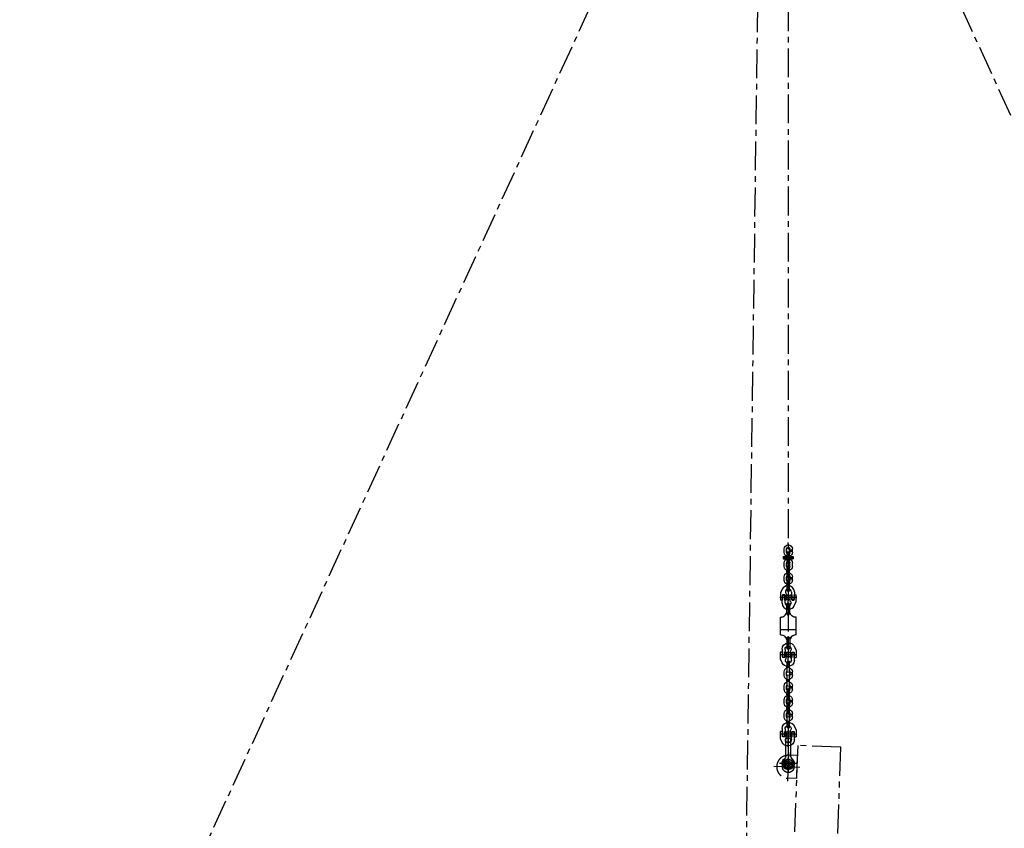
# Model space of a CAD drawing. Units: millimetres. Extents: x 0 to 27443, y -6660 to 15797.
# Drawn here: x 13778 to 20610, y 4569 to 10183 of the extents above; entities that cross this region are included whole.
import ezdxf

# ---------------------------------------------------------------- set-up
doc = ezdxf.new("R2010")
doc.units = ezdxf.units.MM
doc.header["$LTSCALE"] = 160
for name, pattern in [('CENTER', [2, 1.25, -0.25, 0.25, -0.25]), ('HIDDEN', [0.375, 0.25, -0.125]), ('PHANTOM', [2.5, 1.25, -0.25, 0.25, -0.25, 0.25, -0.25])]:
    doc.linetypes.add(name, pattern=pattern)
for name, color, linetype in [('CENTER', 1, 'CENTER'), ('HIDDEN', 3, 'HIDDEN'), ('SOUZOU', 3, 'PHANTOM'), ('その他', 7, 'Continuous')]:
    doc.layers.add(name, color=color, linetype=linetype)

# ---------------------------------------------------------------- blocks, each defined once
blk = doc.blocks.new('EP-40-A')
for p, q in [((-80, 0), (-80, 60)), ((80, 0), (-80, 0)), ((80, 0), (80, 60))]:
    blk.add_line(p, q)
blk.add_circle((0, 60), 40)
blk.add_arc((0, 60), 80, 0, 180)
at = {"layer": 'CENTER'}
for p, q in [((0, 160), (0, -20)), ((-100, 60), (100, 60))]:
    blk.add_line(p, q, dxfattribs=at)
blk = doc.blocks.new('A$C44A74B32')
at = {"layer": 'SOUZOU'}
for p, q in [((5900, 150), (-5900, 150)), ((5900, -150), (5900, 150)), ((-5900, -150), (5900, -150))]:
    blk.add_line(p, q, dxfattribs=at)
blk.add_blockref('EP-40-A', (5750, 150), dxfattribs=at)
blk = doc.blocks.new('SB36-W')
at = {"linetype": 'Continuous'}
for p, q in [((-27.8, 19), (-30.6, 16.2)), ((-30.6, 16.2), (-14.4, 0)), ((-28.8, -16.6), (-28.8, 14.4)), ((-27.8, 19), (-12.7, 3.9)), ((-26.6, 17.9), (0, 33.2)), ((-26.1, -11.7), (-14.4, 0)), ((0, 33.2), (28.8, 16.6)), ((28.8, 16.6), (28.8, 4.8)), ((0, -33.2), (-28.8, -16.6)), ((-23.3, -14.5), (-26.1, -11.7)), ((-23.3, -14.5), (-12.7, -3.9)), ((-17.8, -48), (-17.8, -161.8)), ((28.8, -16.6), (0, -33.2)), ((17.8, -48), (17.8, -161.8)), ((28.8, -4.8), (28.8, -16.6))]:
    blk.add_line(p, q, dxfattribs=at)
blk.add_circle((0, 0), 13.7, dxfattribs=at)
for centre, radius, start, end in [((0, 0), 42.6, 305.23442, 180), ((0, 0), 42.6, 180, 234.76558), ((0, 0), 36.2, 306.8699, 180), ((0, 0), 36.2, 180, 233.1301), ((0, 0), 28.8, 155.66061, 180), ((0, 0), 28.8, 180, 349.26241), ((0, 0), 28.8, 10.73759, 147.46215), ((0, 0), 17.1, 171.54139, 180), ((0, 0), 17.1, 180, 188.45861), ((0, 0), 17.1, 18.02313, 156.35549), ((11.1, 14.6), 10.7, 278.79968, 308.06086), ((11.1, 14.6), 14.6, 278.92724, 308.06086), ((0, 0), 17.1, 355.73785, 4.26215), ((22.5, 0), 7.89, 0, 133.05577), ((22.5, 0), 7.89, 226.94423, 0), ((22.5, 0), 3.94, 0, 133.05577), ((22.5, 0), 3.94, 226.94423, 0), ((-33.9, -48), 16.2, 0, 54.76558), ((0, 0), 17.1, 203.64451, 341.97687), ((11.1, -14.6), 10.7, 51.93914, 81.20032), ((11.1, -14.6), 14.6, 51.93914, 81.07276), ((33.9, -48), 16.2, 125.23442, 180), ((0, -161.8), 17.8, 180, 0)]:
    blk.add_arc(centre, radius, start, end, dxfattribs=at)
at = {"layer": 'CENTER'}
for p, q in [((60, 0), (-60, 0)), ((0, -207.7), (0, 60))]:
    blk.add_line(p, q, dxfattribs=at)
at = {"layer": 'HIDDEN', "linetype": 'Continuous'}
blk.add_arc((0, -161.8), 17.8, 0, 180, dxfattribs=at)
blk = doc.blocks.new('HC2160 a')
for p, q in [((0, 22.4), (-3.5, 22.4)), ((-42, -2.1), (-54, -27.8)), ((-54, -27.8), (-54, -77)), ((-41.1, -43.5), (-41.1, -77)), ((-40.5, -77), (-40.5, -45.2)), ((-26.9, -40.5), (-38.1, -40.5)), ((-34.5, -42.5), (-30.5, -42.5)), ((-24.5, -77), (-24.5, -45.2)), ((-23.9, -43.5), (-23.9, -77)), ((-14.3, -34), (-14.3, -77)), ((-13.9, -45), (13.9, -45)), ((-13.8, -45), (-13.8, -73)), ((13.8, -45), (13.8, -73)), ((14.3, -41), (23.9, -41)), ((14.3, -84), (14.3, -41)), ((22.5, -22.5), (22.5, -39)), ((23.9, -74.5), (23.9, -41)), ((24.5, -41), (24.5, -72.8)), ((40.5, -41), (40.5, -72.8)), ((41.1, -74.5), (41.1, -41)), ((41.1, -41), (54, -41)), ((42.5, -20.1), (42.5, -39)), ((54, -90.2), (54, -41)), ((-41.1, -77), (-54, -77)), ((-42.5, -97.9), (-42.5, -79)), ((-14.3, -77), (-23.9, -77)), ((-22.5, -95.5), (-22.5, -79)), ((-13.9, -73), (13.9, -73)), ((26.9, -77.5), (38.1, -77.5)), ((34.5, -75.5), (30.5, -75.5)), ((42, -115.9), (54, -90.2)), ((0, -140.4), (3.5, -140.4))]:
    blk.add_line(p, q)
for centre, radius, start, end in [((-3.5, -20.1), 42.5, 90, 155), ((0, -20), 20, 90, 224.3568), ((0, -20.1), 42.5, 0, 90), ((0, -22.5), 22.5, 0, 90), ((-38.1, -43.5), 3, 90, 180), ((-34.5, -50.5), 8, 90, 138.59038), ((-30.5, -50.5), 8, 41.40962, 90), ((-26.9, -43.5), 3, 0, 90), ((22.5, -41), 2, 0, 90), ((42.5, -41), 2, 90, 180), ((-42.5, -77), 2, 270, 0), ((0, -97.9), 42.5, 180, 270), ((-22.5, -77), 2, 180, 270), ((0, -95.5), 22.5, 180, 270), ((0, -98), 20, 270, 44.3568), ((3.5, -97.9), 42.5, 270, 335), ((26.9, -74.5), 3, 180, 270), ((30.5, -67.5), 8, 221.40962, 270), ((34.5, -67.5), 8, 270, 318.59038), ((38.1, -74.5), 3, 270, 0)]:
    blk.add_arc(centre, radius, start, end)
at = {"layer": 'CENTER'}
for p, q in [((0, 29.5), (0, -81.9)), ((-58.2, -59), (59.2, -59)), ((0, -147.5), (0, -36.1))]:
    blk.add_line(p, q, dxfattribs=at)
at = {"layer": 'その他'}
for p, q in [((-55, -64.6), (-55, -53.4)), ((55, -64.6), (55, -53.4))]:
    blk.add_line(p, q, dxfattribs=at)
blk = doc.blocks.new('BSI-20')
at = {"linetype": 'Continuous'}
for p, q in [((-10.7, 233.1), (-10.7, 290.7)), ((10.7, 233.1), (10.7, 290.7)), ((-20.5, 216.6), (-13, 229.6)), ((20.5, 216.6), (13, 229.6)), ((-53.7, 201.6), (-46.5, 201.6)), ((-53.7, 78.3), (-53.7, 201.6)), ((53.7, 201.6), (46.5, 201.6)), ((53.7, 78.3), (53.7, 201.6)), ((53.7, 116.5), (-53.7, 116.5)), ((-53.7, 78.4), (-46.5, 78.4)), ((53.7, 78.4), (46.5, 78.4)), ((-20.5, 63.4), (-13, 50.4)), ((-10.7, 46.9), (-10.7, -10.7)), ((10.7, 46.9), (10.7, -10.7)), ((20.5, 63.4), (13, 50.4))]:
    blk.add_line(p, q, dxfattribs=at)
for centre in [(0, 222.1), (0, 57.9)]:
    blk.add_circle(centre, 7, dxfattribs=at)
for centre, radius, start, end in [((0, 290.7), 10.7, 0, 180), ((-46.5, 231.6), 30, 270, 330), ((0, 222.1), 15, 30, 150), ((46.5, 231.6), 30, 210, 270), ((-46.5, 48.4), 30, 30, 90), ((46.5, 48.4), 30, 90, 150), ((0, 57.9), 15, 210, 330), ((0, -10.7), 10.7, 180, 0)]:
    blk.add_arc(centre, radius, start, end, dxfattribs=at)
at = {"layer": 'CENTER'}
for p, q in [((0, 301.4), (0, -21.4)), ((-12.8, 222.1), (12.4, 222.1)), ((-12.8, 57.9), (12.4, 57.9))]:
    blk.add_line(p, q, dxfattribs=at)
at = {"layer": 'HIDDEN', "linetype": 'Continuous'}
for centre, start, end in [((0, 290.7), 180, 0), ((0, -10.7), 0, 180)]:
    blk.add_arc(centre, 10.7, start, end, dxfattribs=at)
blk = doc.blocks.new('A$C3A5417E0')
at = {"linetype": 'Continuous'}
for p, q in [((-35, -1), (-34, 0)), ((34, 0), (-34, 0)), ((-28.7, 45.2), (-11.1, 45.2)), ((-28.7, 35.2), (-28.7, 45.2)), ((-28.7, 35.2), (-11.1, 35.2)), ((-28.3, 27.6), (-28.3, 52.8)), ((-11.5, 27.6), (-11.5, 52.8)), ((-11.1, 35.2), (-11.1, 45.2)), ((-8.4, 0), (-8.4, 24.5)), ((8.4, 0), (8.4, 24.5)), ((11.5, 27.6), (11.5, 52.8)), ((28.3, 27.6), (28.3, 52.8)), ((35, -1), (34, 0)), ((-35, -1), (-35, -15)), ((-34, -16), (-35, -15)), ((34, -16), (-34, -16)), ((-28.3, -68.8), (-28.3, -43.6)), ((-11.5, -68.8), (-11.5, -43.6)), ((-8.4, -40.5), (-8.4, -16)), ((8.4, -40.5), (8.4, -16)), ((11.5, -68.8), (11.5, -43.6)), ((28.3, -68.8), (28.3, -43.6)), ((34, -16), (35, -15)), ((35, -1), (35, -15)), ((-8.8, -99.4), (8.8, -99.4)), ((-8.8, -109.4), (-8.8, -99.4)), ((-8.8, -109.4), (8.8, -109.4)), ((-8.4, -99.4), (-8.4, -71.9)), ((-8.4, -136.9), (-8.4, -109.4)), ((8.4, -99.4), (8.4, -71.9)), ((8.4, -136.9), (8.4, -109.4)), ((8.8, -109.4), (8.8, -99.4)), ((-28.7, -147.6), (-11.1, -147.6)), ((-28.7, -157.6), (-28.7, -147.6)), ((-28.7, -157.6), (-11.1, -157.6)), ((-28.3, -147.6), (-28.3, -140)), ((-28.3, -165.2), (-28.3, -157.6)), ((-11.5, -147.6), (-11.5, -140)), ((-11.5, -165.2), (-11.5, -157.6)), ((-11.1, -157.6), (-11.1, -147.6)), ((-8.8, -195.8), (8.8, -195.8)), ((-8.8, -205.8), (-8.8, -195.8)), ((-8.4, -195.8), (-8.4, -168.3)), ((8.4, -195.8), (8.4, -168.3)), ((8.8, -205.8), (8.8, -195.8)), ((11.5, -165.2), (11.5, -140)), ((28.3, -165.2), (28.3, -140)), ((-8.8, -205.8), (8.8, -205.8)), ((-8.4, -233.3), (-8.4, -205.8)), ((8.4, -233.3), (8.4, -205.8)), ((-8.4, -759.9), (-8.4, -732.4)), ((8.4, -759.9), (8.4, -732.4)), ((-28.7, -808.1), (-11.1, -808.1)), ((-28.7, -818.1), (-28.7, -808.1)), ((-28.7, -818.1), (-11.1, -818.1)), ((-28.3, -808.1), (-28.3, -800.5)), ((-28.3, -825.7), (-28.3, -818.1)), ((-11.5, -808.1), (-11.5, -800.5)), ((-11.5, -825.7), (-11.5, -818.1)), ((-11.1, -818.1), (-11.1, -808.1)), ((-8.8, -759.9), (8.8, -759.9)), ((-8.8, -769.9), (-8.8, -759.9)), ((-8.8, -769.9), (8.8, -769.9)), ((-8.4, -797.4), (-8.4, -769.9)), ((8.4, -797.4), (8.4, -769.9)), ((8.8, -769.9), (8.8, -759.9)), ((11.5, -825.7), (11.5, -800.5)), ((28.3, -825.7), (28.3, -800.5)), ((-8.8, -856.3), (8.8, -856.3)), ((-8.8, -866.3), (-8.8, -856.3)), ((-8.8, -866.3), (8.8, -866.3)), ((-8.4, -856.3), (-8.4, -828.8)), ((-8.4, -893.8), (-8.4, -866.3)), ((8.4, -856.3), (8.4, -828.8)), ((8.4, -893.8), (8.4, -866.3)), ((8.8, -866.3), (8.8, -856.3)), ((-28.7, -904.5), (-11.1, -904.5)), ((-28.7, -914.5), (-28.7, -904.5)), ((-28.7, -914.5), (-11.1, -914.5)), ((-28.3, -904.5), (-28.3, -896.9)), ((-28.3, -922.1), (-28.3, -914.5)), ((-11.5, -904.5), (-11.5, -896.9)), ((-11.5, -922.1), (-11.5, -914.5)), ((-11.1, -914.5), (-11.1, -904.5)), ((-8.8, -952.7), (8.8, -952.7)), ((-8.8, -962.7), (-8.8, -952.7)), ((-8.4, -952.7), (-8.4, -925.2)), ((8.4, -952.7), (8.4, -925.2)), ((8.8, -962.7), (8.8, -952.7)), ((11.5, -922.1), (11.5, -896.9)), ((28.3, -922.1), (28.3, -896.9)), ((-28.7, -1000.9), (-11.1, -1000.9)), ((-28.7, -1010.9), (-28.7, -1000.9)), ((-28.7, -1010.9), (-11.1, -1010.9)), ((-28.3, -1000.9), (-28.3, -993.3)), ((-28.3, -1018.5), (-28.3, -1010.9)), ((-11.5, -1000.9), (-11.5, -993.3)), ((-11.5, -1018.5), (-11.5, -1010.9)), ((-11.1, -1010.9), (-11.1, -1000.9)), ((-8.8, -962.7), (8.8, -962.7)), ((-8.4, -990.2), (-8.4, -962.7)), ((-8.4, -1049.1), (-8.4, -1021.6)), ((8.4, -990.2), (8.4, -962.7)), ((8.4, -1049.1), (8.4, -1021.6)), ((11.5, -1018.5), (11.5, -993.3)), ((28.3, -1018.5), (28.3, -993.3)), ((-28.3, -1097.3), (-28.3, -1089.7)), ((-11.5, -1097.3), (-11.5, -1089.7)), ((-8.8, -1049.1), (8.8, -1049.1)), ((-8.8, -1059.1), (-8.8, -1049.1)), ((-8.8, -1059.1), (8.8, -1059.1)), ((-8.4, -1086.6), (-8.4, -1059.1)), ((8.4, -1086.6), (8.4, -1059.1)), ((8.8, -1059.1), (8.8, -1049.1)), ((11.5, -1114.9), (11.5, -1089.7)), ((28.3, -1114.9), (28.3, -1089.7)), ((-28.7, -1097.3), (-11.1, -1097.3)), ((-28.7, -1107.3), (-28.7, -1097.3)), ((-28.7, -1107.3), (-11.1, -1107.3)), ((-28.3, -1114.9), (-28.3, -1107.3)), ((-11.5, -1114.9), (-11.5, -1107.3)), ((-11.1, -1107.3), (-11.1, -1097.3)), ((-8.8, -1145.5), (8.8, -1145.5)), ((-8.8, -1155.5), (-8.8, -1145.5)), ((-8.8, -1155.5), (8.8, -1155.5)), ((-8.4, -1145.5), (-8.4, -1118)), ((-8.4, -1183), (-8.4, -1155.5)), ((8.4, -1145.5), (8.4, -1118)), ((8.4, -1183), (8.4, -1155.5)), ((8.8, -1155.5), (8.8, -1145.5))]:
    blk.add_line(p, q, dxfattribs=at)
for centre, radius, start, end in [((0, 52.8), 28.3, 0, 180), ((0, 27.6), 28.3, 180, 252.73331), ((0, 52.8), 11.5, 0, 180), ((0, 27.6), 11.5, 180, 223.07714), ((0, 24.5), 8.4, 0, 180), ((0, 27.6), 11.5, 316.92286, 0), ((0, 27.6), 28.3, 288.11674, 0), ((0, -43.6), 28.3, 107.26669, 180), ((0, -43.6), 11.5, 136.92286, 180), ((0, -40.5), 8.4, 180, 0), ((0, -71.9), 8.4, 0, 180), ((0, -43.6), 28.3, 0, 72.73331), ((0, -43.6), 11.5, 0, 43.07714), ((0, -68.8), 28.3, 180, 252.73331), ((0, -140), 28.3, 107.26669, 180), ((0, -68.8), 11.5, 180, 223.07714), ((0, -140), 11.5, 136.92286, 180), ((0, -68.8), 28.3, 287.26669, 0), ((0, -68.8), 11.5, 316.92286, 0), ((0, -140), 28.3, 0, 72.73331), ((0, -140), 11.5, 0, 43.07714), ((0, -165.2), 28.3, 180, 252.73331), ((0, -165.2), 11.5, 180, 223.07714), ((0, -136.9), 8.4, 180, 0), ((0, -168.3), 8.4, 0, 180), ((0, -165.2), 28.3, 287.26669, 0), ((0, -165.2), 11.5, 316.92286, 0), ((0, -233.3), 8.4, 180, 0), ((0, -732.4), 8.4, 0, 180), ((0, -800.5), 28.3, 107.26669, 180), ((0, -800.5), 11.5, 136.92286, 180), ((0, -797.4), 8.4, 180, 0), ((0, -800.5), 28.3, 0, 72.73331), ((0, -800.5), 11.5, 0, 43.07714), ((0, -825.7), 28.3, 180, 252.73331), ((0, -896.9), 28.3, 107.26669, 180), ((0, -825.7), 11.5, 180, 223.07714), ((0, -828.8), 8.4, 0, 180), ((0, -825.7), 28.3, 287.26669, 0), ((0, -825.7), 11.5, 316.92286, 0), ((0, -896.9), 28.3, 0, 72.73331), ((0, -922.1), 28.3, 180, 252.73331), ((0, -896.9), 11.5, 136.92286, 180), ((0, -922.1), 11.5, 180, 223.07714), ((0, -893.8), 8.4, 180, 0), ((0, -925.2), 8.4, 0, 180), ((0, -896.9), 11.5, 0, 43.07714), ((0, -922.1), 28.3, 287.26669, 0), ((0, -922.1), 11.5, 316.92286, 0), ((0, -993.3), 28.3, 107.26669, 180), ((0, -1018.5), 28.3, 180, 252.73331), ((0, -993.3), 11.5, 136.92286, 180), ((0, -1018.5), 11.5, 180, 223.07714), ((0, -990.2), 8.4, 180, 0), ((0, -1021.6), 8.4, 0, 180), ((0, -993.3), 28.3, 0, 72.73331), ((0, -993.3), 11.5, 0, 43.07714), ((0, -1018.5), 28.3, 287.26669, 0), ((0, -1018.5), 11.5, 316.92286, 0), ((0, -1089.7), 28.3, 107.26669, 180), ((0, -1089.7), 11.5, 136.92286, 180), ((0, -1086.6), 8.4, 180, 0), ((0, -1089.7), 28.3, 0, 72.73331), ((0, -1089.7), 11.5, 0, 43.07714), ((0, -1114.9), 28.3, 180, 252.73331), ((0, -1114.9), 11.5, 180, 223.07714), ((0, -1118), 8.4, 0, 180), ((0, -1114.9), 28.3, 287.26669, 0), ((0, -1114.9), 11.5, 316.92286, 0), ((0, -1183), 8.4, 180, 0)]:
    blk.add_arc(centre, radius, start, end, dxfattribs=at)
at = {"layer": 'CENTER'}
for p, q in [((0, -159.9), (0, 98.6)), ((-35, -8), (35, -8)), ((0, -1109.6), (0, -851.1))]:
    blk.add_line(p, q, dxfattribs=at)
at = {"layer": 'HIDDEN', "linetype": 'Continuous'}
for centre, start, end in [((0, -233.3), 0, 180), ((0, -732.4), 180, 0), ((0, -1183), 0, 180)]:
    blk.add_arc(centre, 8.4, start, end, dxfattribs=at)
at = {"xscale": -1, "rotation": 180}
blk.add_blockref('HC2160 a', (0, -342.9), dxfattribs=at)
for name, p in [('BSI-20', (0, -622.8)), ('HC2160 a', (0, -622.8)), ('HC2160 a', (0, -1174.6))]:
    blk.add_blockref(name, p)
at = {"rotation": 180}
blk.add_blockref('SB36-W', (0, -1436.6), dxfattribs=at)
blk = doc.blocks.new('A$C1E3E4118')
at = {"layer": 'CENTER'}
for p, q in [((-80.5, 36.7), (-5244.8, -11223.3)), ((-331.3, -18125.5), (-88.4, 0)), ((80.5, 36.7), (5244.8, -11223.3)), ((88.4, 0), (88.4, -6633.2))]:
    blk.add_line(p, q, dxfattribs=at)
at = {"xscale": -1, "rotation": 359.9999999999777}
blk.add_blockref('A$C3A5417E0', (88.4, -6408.3), dxfattribs=at)
at = {"layer": 'その他', "rotation": 87.90838811354335}
blk.add_blockref('A$C44A74B32', (88.4, -13621.7), dxfattribs=at)

msp = doc.modelspace()

# ---------------------------------------------------------------- block references
at = {"layer": 'その他'}
msp.add_blockref('A$C1E3E4118', (19022.6738, 12863.7142), dxfattribs=at)

doc.saveas('drawing.dxf')
